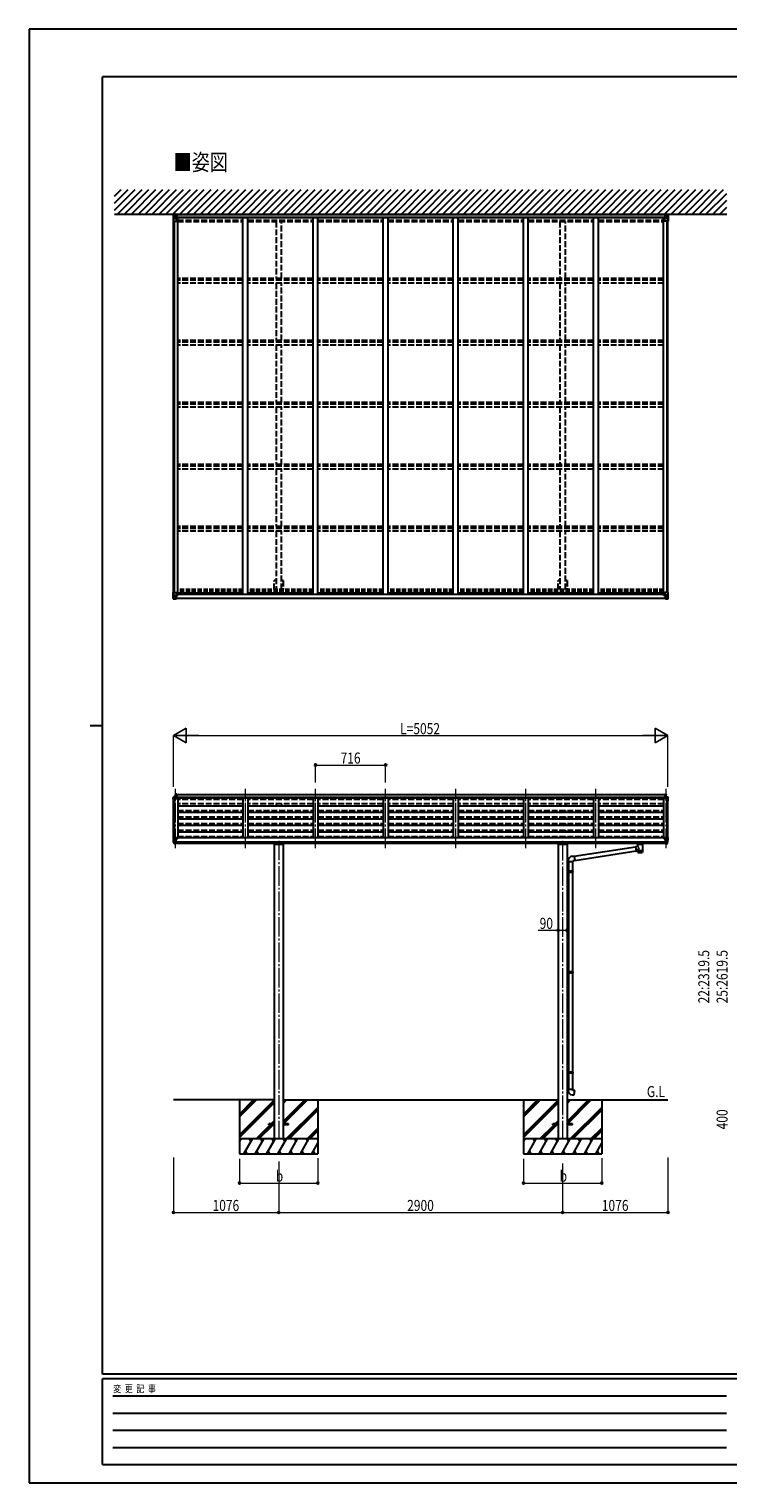
# Model space of a CAD drawing. Units: millimetres. Extents: x 0 to 21025, y 0 to 14850.
# Drawn here: x 0 to 7138, y 0 to 14850 of the extents above; entities that cross this region are included whole.
import ezdxf

# ---------------------------------------------------------------- set-up
doc = ezdxf.new("R2010")
doc.units = ezdxf.units.MM
doc.linetypes.add('YCENTER_1', pattern=[13, 10, -1, 1, -1])
doc.linetypes.add('YHIDDEN_1', pattern=[4, 3, -1])
for name, color, linetype, lineweight in [('USER1', 3, 'Continuous', 13), ('YKK_12', 2, 'Continuous', 13), ('YKK_13', 4, 'Continuous', 30), ('YKK_A1', 4, 'Continuous', 30), ('YKK_D', 6, 'Continuous', 13), ('YKK_ZWAK', 7, 'Continuous', 30)]:
    doc.layers.add(name, color=color, linetype=linetype, lineweight=lineweight)
doc.styles.add('text-b', font='extslim2.shx', dxfattribs={"width": 0.8, "bigfont": 'extfont2.shx'})

msp = doc.modelspace()

# ---------------------------------------------------------------- linework, layer by layer
msp.add_line((1527, 9073), (6474, 9073))
at = {"layer": 'YKK_12', "linetype": 'YCENTER_1', "ltscale": 20}
for p, q in [((1494, 6485), (1494, 7090)), ((2210, 6485), (2210, 7090)), ((2926, 6485), (2926, 7090)), ((3642, 6485), (3642, 7090)), ((4358, 6485), (4358, 7090)), ((5074, 6485), (5074, 7090)), ((5790, 6485), (5790, 7090)), ((6506, 6485), (6506, 7090)), ((2550, 6560), (2550, 3510)), ((5450, 6558), (5450, 3510))]:
    msp.add_line(p, q, dxfattribs=at)
at = {"layer": 'YKK_13'}
for p, q in [((1472, 12949), (1472, 12889)), ((1473, 12950), (1482, 12951)), ((1473, 12950), (1473, 12950)), ((1482, 12951), (1474, 12950)), ((1475, 12949), (1475, 12949)), ((1475, 12889), (1475, 12949)), ((1475, 12915), (1480, 12927)), ((1479, 12946), (1476, 12949)), ((1480, 12942), (1482, 12942)), ((1480, 12929), (1480, 12942)), ((1482, 12929), (1480, 12929)), ((1482, 12951), (1494, 12952)), ((1494, 12951), (1482, 12951)), ((1482, 12942), (1494, 12942)), ((1482, 12929), (1482, 12929)), ((1494, 12929), (1482, 12929)), ((1486, 12937), (1485, 12937)), ((1485, 12937), (1485, 12936)), ((1485, 12936), (1486, 12936)), ((1488, 12939), (1487, 12939)), ((1487, 12939), (1487, 12938)), ((1487, 12935), (1487, 12934)), ((1487, 12934), (1488, 12934)), ((1488, 12938), (1488, 12939)), ((1489, 12937), (1488, 12937)), ((1488, 12936), (1489, 12936)), ((1488, 12934), (1488, 12935)), ((1489, 12936), (1489, 12937)), ((1494, 12960), (1494, 12952)), ((1496, 12955), (1494, 12955)), ((1494, 12952), (1494, 12949)), ((1508, 12950), (1494, 12949)), ((1494, 12949), (1494, 12929)), ((1508, 12929), (1494, 12929)), ((1494, 12929), (1494, 12927)), ((1508, 12928), (1494, 12927)), ((1494, 12927), (1494, 12925)), ((1508, 12925), (1494, 12925)), ((1505, 12923), (1495, 12925)), ((1495, 12925), (1495, 12925)), ((1496, 12960), (1496, 12952)), ((1501, 12960), (1496, 12960)), ((1501, 12957), (1496, 12957)), ((1504, 12953), (1496, 12952)), ((1496, 12952), (1496, 12952)), ((1497, 12925), (1505, 12923)), ((1501, 12960), (1501, 12957)), ((1501, 12957), (1501, 12956)), ((1505, 12956), (1501, 12956)), ((1505, 12956), (1501, 12956)), ((1508, 12953), (1504, 12953)), ((1508, 12956), (1505, 12956)), ((1508, 12956), (1505, 12956)), ((1505, 12923), (1505, 12923)), ((1506, 12890), (1506, 12923)), ((1508, 12956), (1508, 12925)), ((6493, 12956), (6493, 12925)), ((6493, 12956), (6495, 12956)), ((6493, 12956), (6495, 12956)), ((6493, 12953), (6496, 12953)), ((6493, 12950), (6506, 12949)), ((6493, 12929), (6506, 12929)), ((6493, 12928), (6506, 12927)), ((6493, 12925), (6506, 12925)), ((6494, 12890), (6494, 12923)), ((6495, 12956), (6500, 12956)), ((6495, 12956), (6500, 12956)), ((6495, 12923), (6505, 12925)), ((6503, 12925), (6495, 12923)), ((6495, 12923), (6495, 12923)), ((6496, 12953), (6505, 12952)), ((6500, 12960), (6500, 12957)), ((6500, 12960), (6505, 12960)), ((6500, 12957), (6505, 12957)), ((6500, 12957), (6500, 12956)), ((6505, 12960), (6505, 12952)), ((6505, 12955), (6506, 12955)), ((6505, 12952), (6505, 12952)), ((6505, 12925), (6505, 12925)), ((6506, 12960), (6506, 12952)), ((6506, 12952), (6506, 12949)), ((6518, 12951), (6506, 12952)), ((6506, 12951), (6518, 12951)), ((6506, 12949), (6506, 12929)), ((6518, 12942), (6506, 12942)), ((6506, 12929), (6506, 12927)), ((6506, 12929), (6518, 12929)), ((6506, 12927), (6506, 12925)), ((6511, 12936), (6511, 12937)), ((6511, 12937), (6512, 12937)), ((6512, 12936), (6511, 12936)), ((6513, 12938), (6513, 12939)), ((6513, 12939), (6514, 12939)), ((6513, 12934), (6513, 12935)), ((6514, 12934), (6513, 12934)), ((6514, 12939), (6514, 12938)), ((6514, 12937), (6515, 12937)), ((6515, 12936), (6514, 12936)), ((6514, 12935), (6514, 12934)), ((6515, 12937), (6515, 12936)), ((6527, 12950), (6518, 12951)), ((6518, 12951), (6526, 12950)), ((6520, 12942), (6518, 12942)), ((6518, 12929), (6518, 12929)), ((6518, 12929), (6520, 12929)), ((6520, 12929), (6520, 12942)), ((6521, 12946), (6524, 12949)), ((6525, 12915), (6521, 12927)), ((6525, 12949), (6525, 12949)), ((6525, 12889), (6525, 12949)), ((6527, 12950), (6527, 12950)), ((6528, 12949), (6528, 12889)), ((1472, 12889), (1505, 12889)), ((1475, 12915), (1482, 12915)), ((1482, 12915), (1506, 12915)), ((6518, 12915), (6494, 12915)), ((6528, 12889), (6495, 12889)), ((6525, 12915), (6518, 12915)), ((1472, 9033), (1472, 9094)), ((1472, 9094), (1475, 9094)), ((1475, 9094), (1505, 9094)), ((1475, 9094), (1475, 9033)), ((1475, 9067), (1482, 9067)), ((1475, 9067), (1480, 9055)), ((1482, 9067), (1506, 9067)), ((1505, 9059), (1495, 9058)), ((1495, 9057), (1505, 9059)), ((1505, 9059), (1505, 9059)), ((1506, 9093), (1506, 9059)), ((1527, 9074), (1506, 9074)), ((1511, 9071), (1506, 9071)), ((1510, 9060), (1506, 9060)), ((1506, 9059), (1510, 9059)), ((1510, 9059), (1510, 9060)), ((1510, 9060), (1511, 9060)), ((1511, 9059), (1510, 9059)), ((1511, 9074), (1511, 9059)), ((6474, 9074), (6494, 9074)), ((6490, 9074), (6490, 9059)), ((6490, 9071), (6494, 9071)), ((6491, 9060), (6490, 9060)), ((6490, 9059), (6491, 9059)), ((6491, 9059), (6491, 9060)), ((6491, 9060), (6494, 9060)), ((6495, 9059), (6491, 9059)), ((6494, 9093), (6494, 9059)), ((6518, 9067), (6494, 9067)), ((6525, 9094), (6495, 9094)), ((6495, 9059), (6505, 9058)), ((6505, 9057), (6495, 9059)), ((6495, 9059), (6495, 9059)), ((6525, 9067), (6518, 9067)), ((6525, 9067), (6521, 9055)), ((6528, 9094), (6525, 9094)), ((6525, 9094), (6525, 9033)), ((6528, 9033), (6528, 9094)), ((1472, 9033), (1472, 9033)), ((1473, 9032), (1482, 9031)), ((1473, 9032), (1473, 9032)), ((1473, 9032), (1473, 9032)), ((1482, 9031), (1474, 9032)), ((1475, 9033), (1475, 9033)), ((1479, 9036), (1476, 9033)), ((1480, 9053), (1480, 9040)), ((1482, 9053), (1480, 9053)), ((1480, 9040), (1482, 9040)), ((1482, 9053), (1494, 9053)), ((1482, 9053), (1482, 9053)), ((1482, 9040), (1494, 9040)), ((1482, 9031), (1494, 9031)), ((1494, 9031), (1482, 9031)), ((1486, 9046), (1485, 9046)), ((1485, 9046), (1485, 9045)), ((1485, 9045), (1486, 9045)), ((1488, 9048), (1487, 9048)), ((1487, 9048), (1487, 9047)), ((1487, 9044), (1487, 9043)), ((1487, 9043), (1488, 9043)), ((1488, 9047), (1488, 9048)), ((1489, 9046), (1488, 9046)), ((1488, 9045), (1489, 9045)), ((1488, 9043), (1488, 9044)), ((1489, 9045), (1489, 9046)), ((1493, 9040), (1494, 9040)), ((1494, 9031), (1494, 9057)), ((1496, 9053), (1494, 9053)), ((1496, 9040), (1494, 9040)), ((1496, 9036), (1494, 9036)), ((1494, 9031), (1501, 9031)), ((1501, 9030), (1494, 9031)), ((1495, 9058), (1495, 9057)), ((1496, 9032), (1496, 9057)), ((1500, 9050), (1496, 9050)), ((1500, 9042), (1496, 9042)), ((1496, 9038), (1496, 9038)), ((1496, 9038), (1496, 9037)), ((1496, 9038), (1496, 9038)), ((1511, 9038), (1496, 9038)), ((1496, 9038), (1496, 9038)), ((1506, 9037), (1496, 9038)), ((1496, 9038), (1500, 9038)), ((1496, 9037), (1496, 9037)), ((1496, 9037), (1496, 9036)), ((1496, 9037), (1504, 9037)), ((1504, 9036), (1496, 9036)), ((1496, 9036), (1496, 9036)), ((1504, 9036), (1496, 9036)), ((1501, 9032), (1496, 9032)), ((1501, 9032), (1496, 9032)), ((1500, 9058), (1500, 9038)), ((1500, 9038), (1500, 9038)), ((1501, 9032), (1501, 9033)), ((1501, 9032), (1501, 9031)), ((1501, 9032), (1501, 9032)), ((1501, 9031), (1501, 9030)), ((1504, 9037), (1504, 9035)), ((1506, 9037), (1506, 9038)), ((1506, 9038), (1512, 9037)), ((1506, 9037), (1506, 9036)), ((1506, 9036), (1511, 9036)), ((1506, 9032), (1508, 9033)), ((1506, 9032), (1506, 9033)), ((1506, 9032), (1506, 9032)), ((1511, 9035), (1511, 9036)), ((1511, 9036), (1512, 9036)), ((1512, 9038), (1512, 9037)), ((1512, 9036), (1512, 9037)), ((1512, 9036), (1512, 9035)), ((6494, 9038), (6488, 9037)), ((6488, 9038), (6488, 9037)), ((6488, 9036), (6488, 9037)), ((6488, 9036), (6488, 9035)), ((6489, 9036), (6488, 9036)), ((6489, 9038), (6504, 9038)), ((6489, 9035), (6489, 9036)), ((6494, 9036), (6489, 9036)), ((6494, 9032), (6493, 9033)), ((6494, 9037), (6504, 9038)), ((6494, 9037), (6494, 9038)), ((6494, 9037), (6494, 9036)), ((6494, 9032), (6495, 9032)), ((6495, 9032), (6495, 9033)), ((6504, 9037), (6496, 9037)), ((6496, 9037), (6496, 9035)), ((6496, 9036), (6504, 9036)), ((6496, 9036), (6504, 9036)), ((6500, 9032), (6500, 9033)), ((6500, 9032), (6500, 9031)), ((6500, 9032), (6505, 9032)), ((6500, 9032), (6505, 9032)), ((6500, 9032), (6500, 9032)), ((6506, 9031), (6500, 9031)), ((6500, 9030), (6506, 9031)), ((6500, 9031), (6500, 9030)), ((6501, 9058), (6501, 9038)), ((6501, 9050), (6505, 9050)), ((6501, 9042), (6505, 9042)), ((6504, 9038), (6501, 9038)), ((6504, 9038), (6504, 9038)), ((6504, 9038), (6504, 9038)), ((6504, 9038), (6504, 9038)), ((6504, 9036), (6504, 9038)), ((6504, 9037), (6505, 9037)), ((6505, 9058), (6505, 9057)), ((6505, 9032), (6505, 9057)), ((6505, 9053), (6506, 9053)), ((6505, 9040), (6506, 9040)), ((6505, 9036), (6506, 9036)), ((6506, 9057), (6506, 9031)), ((6518, 9053), (6506, 9053)), ((6507, 9040), (6506, 9040)), ((6518, 9040), (6506, 9040)), ((6518, 9031), (6506, 9031)), ((6506, 9031), (6518, 9031)), ((6511, 9045), (6511, 9046)), ((6511, 9046), (6512, 9046)), ((6512, 9045), (6511, 9045)), ((6513, 9048), (6514, 9048)), ((6513, 9047), (6513, 9048)), ((6513, 9043), (6513, 9044)), ((6514, 9043), (6513, 9043)), ((6514, 9048), (6514, 9047)), ((6514, 9046), (6515, 9046)), ((6515, 9045), (6514, 9045)), ((6514, 9044), (6514, 9043)), ((6515, 9046), (6515, 9045)), ((6518, 9053), (6518, 9053)), ((6518, 9053), (6520, 9053)), ((6520, 9040), (6518, 9040)), ((6527, 9032), (6518, 9031)), ((6518, 9031), (6526, 9032)), ((6520, 9053), (6520, 9040)), ((6521, 9036), (6524, 9033)), ((6525, 9033), (6525, 9033)), ((6527, 9032), (6527, 9032)), ((6527, 9032), (6527, 9032)), ((6528, 9033), (6528, 9033)), ((1472, 6988), (1472, 6999)), ((1474, 6988), (1474, 6988)), ((1479, 7007), (1475, 7002)), ((1475, 6991), (1479, 6991)), ((1475, 6990), (1480, 6990)), ((1479, 6991), (1511, 6991)), ((1479, 6990), (1511, 6990)), ((1482, 7008), (1480, 7008)), ((1482, 7008), (1494, 7008)), ((1496, 7035), (1494, 7035)), ((1494, 7035), (1494, 7032)), ((1494, 7006), (1494, 7032)), ((1508, 7007), (1494, 7008)), ((1508, 7007), (1494, 7008)), ((1508, 7006), (1494, 7006)), ((1494, 7006), (1511, 7004)), ((1508, 7034), (1496, 7035)), ((1496, 7035), (1496, 7033)), ((1496, 7033), (1496, 7033)), ((1504, 7033), (1496, 7033)), ((1508, 7033), (1504, 7033)), ((1508, 7034), (1508, 7006)), ((1511, 6990), (1511, 7004)), ((6506, 7006), (6490, 7004)), ((6490, 6990), (6490, 7004)), ((6521, 6991), (6490, 6991)), ((6521, 6990), (6490, 6990)), ((6493, 7034), (6505, 7035)), ((6493, 7034), (6493, 7006)), ((6493, 7033), (6496, 7033)), ((6493, 7007), (6506, 7008)), ((6493, 7007), (6506, 7008)), ((6493, 7006), (6506, 7006)), ((6496, 7033), (6505, 7033)), ((6505, 7035), (6506, 7035)), ((6505, 7035), (6505, 7033)), ((6505, 7033), (6505, 7033)), ((6506, 7035), (6506, 7032)), ((6506, 7006), (6506, 7032)), ((6518, 7008), (6506, 7008)), ((6518, 7008), (6520, 7008)), ((6521, 7007), (6525, 7002)), ((6525, 6991), (6521, 6991)), ((6525, 6990), (6521, 6990)), ((6527, 6988), (6527, 6988)), ((6528, 6988), (6528, 6999)), ((1472, 6586), (1472, 6585)), ((1474, 6568), (1480, 6562)), ((1479, 6595), (1475, 6589)), ((1476, 6545), (1476, 6565)), ((1486, 6528), (1477, 6544)), ((1482, 6595), (1480, 6595)), ((1480, 6561), (1480, 6549)), ((1494, 6595), (1482, 6595)), ((1494, 6527), (1494, 6595)), ((1501, 6585), (1494, 6586)), ((1494, 6541), (1497, 6541)), ((1496, 6590), (1496, 6588)), ((1501, 6588), (1496, 6588)), ((1497, 6541), (1501, 6541)), ((1501, 6530), (1501, 6588)), ((1505, 6580), (1506, 6580)), ((1506, 6581), (1506, 6580)), ((1506, 6580), (1511, 6580)), ((1506, 6580), (1506, 6580)), ((1511, 6582), (1511, 6580)), ((1511, 6580), (1511, 6580)), ((6490, 6580), (6489, 6580)), ((6490, 6582), (6490, 6580)), ((6494, 6580), (6490, 6580)), ((6494, 6581), (6494, 6580)), ((6495, 6580), (6494, 6580)), ((6495, 6580), (6495, 6580)), ((6500, 6530), (6500, 6588)), ((6500, 6588), (6505, 6588)), ((6500, 6585), (6506, 6586)), ((6503, 6541), (6500, 6541)), ((6506, 6541), (6503, 6541)), ((6505, 6590), (6505, 6588)), ((6506, 6527), (6506, 6595)), ((6506, 6595), (6518, 6595)), ((6514, 6528), (6523, 6544)), ((6518, 6595), (6520, 6595)), ((6527, 6568), (6520, 6562)), ((6520, 6561), (6520, 6549)), ((6521, 6595), (6525, 6589)), ((6524, 6545), (6524, 6565)), ((6528, 6586), (6528, 6585)), ((1493, 6527), (1489, 6527)), ((1493, 6527), (1494, 6527)), ((1494, 6529), (1495, 6529)), ((1501, 6530), (1495, 6530)), ((1495, 6529), (1495, 6530)), ((2504, 6521), (2504, 6532)), ((2597, 6521), (2504, 6521)), ((2507, 6529), (2594, 6529)), ((2597, 6532), (2597, 6521)), ((5404, 6521), (5404, 6532)), ((5497, 6521), (5404, 6521)), ((5407, 6529), (5494, 6529)), ((5497, 6532), (5497, 6521)), ((5548, 6401), (5569, 6403)), ((5569, 6401), (6193, 6498)), ((5569, 6403), (5573, 6357)), ((5573, 6359), (6200, 6456)), ((6193, 6500), (6218, 6504)), ((6193, 6500), (6200, 6454)), ((6218, 6457), (6200, 6454)), ((6214, 6526), (6214, 6532)), ((6214, 6527), (6215, 6528)), ((6214, 6526), (6214, 6527)), ((6214, 6526), (6214, 6525)), ((6214, 6526), (6214, 6526)), ((6214, 6525), (6214, 6524)), ((6214, 6524), (6215, 6524)), ((6215, 6528), (6216, 6529)), ((6215, 6524), (6216, 6523)), ((6216, 6529), (6217, 6529)), ((6216, 6523), (6217, 6522)), ((6217, 6529), (6218, 6530)), ((6217, 6522), (6218, 6521)), ((6218, 6504), (6218, 6521)), ((6218, 6441), (6218, 6457)), ((6264, 6530), (6264, 6530)), ((6264, 6530), (6266, 6529)), ((6264, 6521), (6266, 6522)), ((6264, 6521), (6264, 6441)), ((6264, 6521), (6264, 6521)), ((6266, 6529), (6267, 6528)), ((6266, 6522), (6267, 6523)), ((6267, 6528), (6267, 6528)), ((6267, 6528), (6268, 6527)), ((6267, 6524), (6268, 6525)), ((6267, 6523), (6267, 6524)), ((6268, 6526), (6268, 6532)), ((6268, 6527), (6268, 6526)), ((6268, 6525), (6268, 6525)), ((6500, 6530), (6505, 6530)), ((6506, 6529), (6505, 6530)), ((6506, 6529), (6506, 6529)), ((6508, 6527), (6506, 6527)), ((6508, 6527), (6511, 6527)), ((5511, 6251), (5495, 6251)), ((5495, 6251), (5495, 6233)), ((5507, 6345), (5507, 6356)), ((5553, 6345), (5507, 6345)), ((5509, 6345), (5509, 6251)), ((5511, 6249), (5509, 6249)), ((5509, 6236), (5509, 6249)), ((5552, 6248), (5509, 6248)), ((5553, 6246), (5509, 6246)), ((5553, 6238), (5509, 6238)), ((5511, 6249), (5511, 6251)), ((5514, 6246), (5514, 6248)), ((5514, 6246), (5514, 6238)), ((5514, 6238), (5514, 6236)), ((5551, 6345), (5551, 6248)), ((5553, 6246), (5552, 6248)), ((5553, 6238), (5552, 6236)), ((5573, 6357), (5553, 6355)), ((5553, 6355), (5553, 6345)), ((5553, 6246), (5553, 6238)), ((5511, 6234), (5495, 6233)), ((5511, 6236), (5509, 6236)), ((5552, 6236), (5509, 6236)), ((5509, 6234), (5509, 5222)), ((5511, 6234), (5511, 6236)), ((5551, 6236), (5551, 5220)), ((5511, 5222), (5495, 5223)), ((5495, 5223), (5495, 5205)), ((5511, 5205), (5495, 5205)), ((5511, 5220), (5509, 5220)), ((5509, 5207), (5509, 5220)), ((5552, 5220), (5509, 5220)), ((5553, 5218), (5509, 5218)), ((5553, 5210), (5509, 5210)), ((5552, 5208), (5509, 5208)), ((5511, 5207), (5509, 5207)), ((5509, 5205), (5509, 4199)), ((5511, 5220), (5511, 5222)), ((5511, 5205), (5511, 5207)), ((5514, 5218), (5514, 5220)), ((5514, 5218), (5514, 5210)), ((5514, 5210), (5514, 5208)), ((5551, 5208), (5551, 4196)), ((5553, 5218), (5552, 5220)), ((5553, 5210), (5552, 5208)), ((5553, 5218), (5553, 5210)), ((5511, 4199), (5495, 4199)), ((5495, 4199), (5495, 4181)), ((5511, 4182), (5495, 4181)), ((5511, 4197), (5509, 4197)), ((5509, 4184), (5509, 4197)), ((5552, 4196), (5509, 4196)), ((5553, 4194), (5509, 4194)), ((5553, 4186), (5509, 4186)), ((5511, 4184), (5509, 4184)), ((5552, 4184), (5509, 4184)), ((5509, 4181), (5509, 4020)), ((5511, 4197), (5511, 4199)), ((5511, 4182), (5511, 4184)), ((5514, 4194), (5514, 4196)), ((5514, 4194), (5514, 4186)), ((5514, 4186), (5514, 4184)), ((5551, 4184), (5551, 4020)), ((5553, 4194), (5552, 4196)), ((5553, 4186), (5552, 4184)), ((5553, 4194), (5553, 4186)), ((5553, 4020), (5507, 4020)), ((5507, 4020), (5507, 4009)), ((5553, 4010), (5553, 4020)), ((5573, 4008), (5553, 4010)), ((5548, 3964), (5569, 3963)), ((5569, 3963), (5573, 4008)), ((2450, 3658), (2450, 3667)), ((2505, 3667), (2450, 3667)), ((2505, 3658), (2450, 3658)), ((2650, 3667), (2595, 3667)), ((2650, 3658), (2595, 3658)), ((2650, 3658), (2650, 3667)), ((5350, 3658), (5350, 3667)), ((5405, 3667), (5350, 3667)), ((5405, 3658), (5350, 3658)), ((5550, 3667), (5495, 3667)), ((5550, 3658), (5495, 3658)), ((5550, 3658), (5550, 3667))]:
    msp.add_line(p, q, dxfattribs=at)
for centre in [(1487, 12937), (6513, 12937), (1487, 9046), (6513, 9046)]:
    msp.add_circle(centre, 5.3, dxfattribs=at)
for centre, radius, start, end in [((1473, 12949), 0.999, 93.4424, 179.9508), ((1473, 12949), 1, 93.5002, 180.0008), ((1473, 12949), 0.999, 93.4424, 179.9508), ((1474, 12963), 12.7, 269.2447, 275.1031), ((1476, 12949), 1.28, 131.1783, 182.459), ((1486, 12938), 0.96, 270, 0), ((1486, 12935), 0.96, 0, 90), ((1488, 12938), 0.96, 180, 270), ((1488, 12935), 0.96, 90, 180), ((1495, 12925), 0.937, 230.934, 263.2677), ((1505, 12922), 0.937, 2.3221, 83.2677), ((1505, 12923), 0.937, 2.3221, 83.2677), ((6495, 12922), 0.937, 96.7323, 177.6779), ((6495, 12923), 0.937, 96.7323, 177.6779), ((6505, 12925), 0.937, 276.7323, 309.066), ((6512, 12938), 0.96, 270, 0), ((6512, 12935), 0.96, 0, 90), ((6514, 12938), 0.96, 180, 270), ((6514, 12935), 0.96, 90, 180), ((6524, 12949), 1.28, 357.541, 48.8217), ((6526, 12963), 12.7, 264.8969, 270.7553), ((6527, 12949), 0.999, 0.0492, 86.5576), ((6527, 12949), 1, 359.9992, 86.4998), ((6527, 12949), 0.999, 0.0492, 86.5576), ((1505, 12890), 1, 270, 0), ((6495, 12890), 1, 180, 270), ((1505, 9093), 1, 0, 90), ((1505, 9060), 0.937, 276.7323, 357.6779), ((1505, 9060), 0.937, 276.7323, 357.6779), ((6495, 9093), 1, 90, 180), ((6495, 9060), 0.937, 182.3221, 263.2677), ((6495, 9060), 0.937, 182.3221, 263.2677), ((1473, 9033), 0.999, 180.0492, 266.5576), ((1473, 9033), 1, 179.9992, 266.4998), ((1473, 9033), 0.999, 180.0492, 266.5576), ((1474, 9019), 12.7, 84.8969, 90.7553), ((1476, 9033), 1.28, 177.541, 228.8217), ((1486, 9047), 0.96, 270, 0), ((1486, 9044), 0.96, 0, 90), ((1488, 9047), 0.96, 180, 270), ((1488, 9044), 0.96, 90, 180), ((1495, 9057), 0.937, 96.7323, 177.6779), ((1495, 9056), 0.937, 96.7323, 177.6779), ((1496, 9038), 0.513, 178.9529, 268.1197), ((1496, 9038), 0.5, 179.9554, 269.471), ((1496, 9035), 0.5, 89.9989, 179.9989), ((1496, 9035), 0.5, 90.0031, 180.002), ((1511, 9030), 7.69, 83.5657, 91.03), ((6489, 9030), 7.69, 88.97, 96.4343), ((6504, 9038), 0.513, 271.8803, 1.0471), ((6504, 9038), 0.5, 270.529, 0.0446), ((6504, 9035), 0.5, 0.0011, 90.0011), ((6504, 9035), 0.5, 359.998, 89.9969), ((6505, 9057), 0.937, 2.3221, 83.2677), ((6505, 9056), 0.937, 2.3221, 83.2677), ((6512, 9047), 0.96, 270, 0), ((6512, 9044), 0.96, 0, 90), ((6514, 9047), 0.96, 180, 270), ((6514, 9044), 0.96, 90, 180), ((6524, 9033), 1.28, 311.1783, 2.459), ((6526, 9019), 12.7, 89.2447, 95.1031), ((6527, 9033), 0.999, 273.4424, 359.9508), ((6527, 9033), 1, 273.5002, 0.0008), ((6527, 9033), 0.999, 273.4424, 359.9508), ((1475, 6999), 3, 93, 180), ((1475, 6988), 3, 93, 180), ((1674, 6988), 202, 180, 188.0693), ((1475, 6988), 1.5, 93, 180), ((1674, 6988), 200, 180, 184.0472), ((1480, 7007), 1, 93.5, 145), ((6520, 7007), 1, 35, 86.5), ((6525, 6999), 3, 0, 87), ((6525, 6988), 3, 0, 87), ((6525, 6988), 1.5, 0, 87), ((6326, 6988), 202, 351.9307, 0), ((6326, 6988), 200, 355.9528, 0), ((1475, 6586), 3, 93, 180), ((1665, 6585), 192, 180.0008, 184.6031), ((1476, 6570), 3, 184.6031, 225), ((1479, 6545), 3, 93.2906, 210), ((1480, 6594), 1, 93.5, 145), ((1479, 6549), 1, 273.2906, 0), ((1479, 6561), 1, 0, 45), ((1508, 6580), 2.5, 0, 151.6424), ((1508, 6580), 2.5, 151.6424, 180), ((6492, 6580), 2.5, 28.3576, 180), ((6492, 6580), 2.5, 0, 28.3576), ((6520, 6594), 1, 35, 86.5), ((6521, 6561), 1, 135, 180), ((6521, 6549), 1, 180, 266.7094), ((6521, 6545), 3, 330, 86.7094), ((6525, 6586), 3, 0, 87), ((6336, 6585), 192, 355.3969, 359.9992), ((6524, 6570), 3, 315, 355.3969), ((1489, 6530), 3, 210, 266.5), ((5552, 6356), 45, 95, 180), ((6232, 6475), 57.1, 91.4327, 104.3156), ((6247, 6462), 69.7, 76.179, 85.0206), ((6511, 6530), 3, 273.5, 330), ((5552, 4009), 45, 180, 265)]:
    msp.add_arc(centre, radius, start, end, dxfattribs=at)
at = {"layer": 'YKK_13', "extrusion": (0, 0, -1)}
for centre, major_axis, ratio, start_param, end_param in [((1475, 12950), (2, 0.12), 0.060933, 2.071256, 3.14534), ((1674, 12963), (201, 12), 0.060933, 3.14534, 3.145839), ((1475, 12947), (-0.02, 3), 0.466854, 0.125683, 0.759696), ((1477, 12942), (0.03, 5), 0.573921, 0.767272, 1.551125), ((1478, 12929), (0, 3), 0.468246, 1.577288, 2.012794), ((1400, 12942), (81.7, 0), 0.061163, 6.282413, 6.283185), ((6463, 12954), (43.3, -2.6), 0.005841, 6.018941, 6.28283), ((1476, 12918), (0.85, 2.32), 0.403757, 3.00878, 3.974439), ((6524, 9064), (-0.85, -2.32), 0.403757, 3.00878, 3.974439), ((6600, 9040), (-81.7, 0), 0.061163, 6.282413, 6.283185), ((6522, 9053), (0, -3), 0.468246, 1.577288, 2.012794), ((6523, 9040), (-0.03, -5), 0.573921, 0.767272, 1.551125), ((6525, 9035), (0.02, -3), 0.466854, 0.125683, 0.759696), ((6525, 9032), (-2, -0.12), 0.060933, 2.071256, 3.14534), ((6326, 9020), (-201, -12), 0.060933, 3.14534, 3.145839), ((6463, 7032), (43.3, 0.3), 0.060879, 6.019655, 6.283544), ((6241, 6484), (22.8, 26.6), 0.234429, 3.156333, 4.597638), ((6238, 6481), (-20.3, 22.2), 0.045535, 4.975651, 6.24419), ((6241, 6441), (-22.9, 0), 0.101955, 6.282972, 9.424821), ((6252, 6526), (16, 0), 0.361356, 6.263698, 6.283185)]:
    msp.add_ellipse(centre, major_axis=major_axis, ratio=ratio, start_param=start_param, end_param=end_param, dxfattribs=at)
at = {"layer": 'YKK_13'}
for centre, major_axis, ratio, start_param, end_param in [((1537, 12954), (-43.3, -2.6), 0.005841, 6.018941, 6.28283), ((6600, 12942), (-81.7, 0), 0.061163, 6.282413, 6.283185), ((6523, 12942), (-0.03, 5), 0.573921, 0.767272, 1.551125), ((6522, 12929), (0, 3), 0.468246, 1.577288, 2.012794), ((6525, 12947), (0.02, 3), 0.466854, 0.125683, 0.759696), ((6525, 12950), (-2, 0.12), 0.060933, 2.071256, 3.14534), ((6326, 12963), (-201, 12), 0.060933, 3.14534, 3.145839), ((6524, 12918), (-0.85, 2.32), 0.403757, 3.00878, 3.974439), ((1476, 9064), (0.85, -2.32), 0.403757, 3.00878, 3.974439), ((1475, 9032), (2, -0.12), 0.060933, 2.071256, 3.14534), ((1674, 9020), (201, -12), 0.060933, 3.14534, 3.145839), ((1475, 9035), (-0.02, -3), 0.466854, 0.125683, 0.759696), ((1477, 9040), (0.03, -5), 0.573921, 0.767272, 1.551125), ((1478, 9053), (0, -3), 0.468246, 1.577288, 2.012794), ((1400, 9040), (81.7, 0), 0.061163, 6.282413, 6.283185), ((1537, 7032), (-43.3, 0.3), 0.060879, 6.019655, 6.283544), ((6241, 6522), (-22.9, -0.4), 0.072511, 4.711586, 6.282382), ((6241, 6520), (-22.9, -0.4), 0.072511, 4.711586, 6.282382), ((6241, 6453), (-22.9, 0), 0.122865, 3.141593, 6.283185), ((6241, 6441), (-22.9, 0), 0.101955, 6.282972, 9.424821), ((6241, 6522), (22.9, -0.4), 0.07247, 0.000809, 1.571605), ((6241, 6520), (22.9, -0.4), 0.07247, 0.000809, 1.571605), ((6252, 6526), (16, 0), 0.361356, 6.263698, 6.283185)]:
    msp.add_ellipse(centre, major_axis=major_axis, ratio=ratio, start_param=start_param, end_param=end_param, dxfattribs=at)
at = {"layer": 'YKK_A1', "ltscale": 0.5}
for p, q in [((874, 13001), (1083, 13210)), ((874, 13072), (1012, 13210)), ((874, 13142), (941, 13210)), ((904, 12960), (1154, 13210)), ((974, 12960), (1224, 13210)), ((1045, 12960), (1295, 13210)), ((1116, 12960), (1366, 13210)), ((1186, 12960), (1436, 13210)), ((1257, 12960), (1507, 13210)), ((1328, 12960), (1578, 13210)), ((1398, 12960), (1648, 13210)), ((1469, 12960), (1719, 13210)), ((1540, 12960), (1790, 13210)), ((1611, 12960), (1861, 13210)), ((1681, 12960), (1931, 13210)), ((1752, 12960), (2002, 13210)), ((1823, 12960), (2073, 13210)), ((1893, 12960), (2143, 13210)), ((1964, 12960), (2214, 13210)), ((2035, 12960), (2285, 13210)), ((2106, 12960), (2356, 13210)), ((2176, 12960), (2426, 13210)), ((2247, 12960), (2497, 13210)), ((2318, 12960), (2568, 13210)), ((2388, 12960), (2638, 13210)), ((2459, 12960), (2709, 13210)), ((2530, 12960), (2780, 13210)), ((2601, 12960), (2851, 13210)), ((2671, 12960), (2921, 13210)), ((2742, 12960), (2992, 13210)), ((2813, 12960), (3063, 13210)), ((2883, 12960), (3133, 13210)), ((2954, 12960), (3204, 13210)), ((3025, 12960), (3275, 13210)), ((3096, 12960), (3346, 13210)), ((3166, 12960), (3416, 13210)), ((3237, 12960), (3487, 13210)), ((3308, 12960), (3558, 13210)), ((3378, 12960), (3628, 13210)), ((3449, 12960), (3699, 13210)), ((3520, 12960), (3770, 13210)), ((3591, 12960), (3841, 13210)), ((3661, 12960), (3911, 13210)), ((3732, 12960), (3982, 13210)), ((3803, 12960), (4053, 13210)), ((3873, 12960), (4123, 13210)), ((3944, 12960), (4194, 13210)), ((4015, 12960), (4265, 13210)), ((4085, 12960), (4335, 13210)), ((4156, 12960), (4406, 13210)), ((4227, 12960), (4477, 13210)), ((4298, 12960), (4548, 13210)), ((4368, 12960), (4618, 13210)), ((4439, 12960), (4689, 13210)), ((4510, 12960), (4760, 13210)), ((4580, 12960), (4830, 13210)), ((4651, 12960), (4901, 13210)), ((4722, 12960), (4972, 13210)), ((4793, 12960), (5043, 13210)), ((4863, 12960), (5113, 13210)), ((4934, 12960), (5184, 13210)), ((5005, 12960), (5255, 13210)), ((5075, 12960), (5325, 13210)), ((5146, 12960), (5396, 13210)), ((5217, 12960), (5467, 13210)), ((5288, 12960), (5538, 13210)), ((5358, 12960), (5608, 13210)), ((5429, 12960), (5679, 13210)), ((5500, 12960), (5750, 13210)), ((5570, 12960), (5820, 13210)), ((5641, 12960), (5891, 13210)), ((5712, 12960), (5962, 13210)), ((5783, 12960), (6033, 13210)), ((5853, 12960), (6103, 13210)), ((5924, 12960), (6174, 13210)), ((5995, 12960), (6245, 13210)), ((6065, 12960), (6315, 13210)), ((6136, 12960), (6386, 13210)), ((6207, 12960), (6457, 13210)), ((6278, 12960), (6528, 13210)), ((6348, 12960), (6598, 13210)), ((6419, 12960), (6669, 13210)), ((6490, 12960), (6740, 13210)), ((6560, 12960), (6810, 13210)), ((6631, 12960), (6881, 13210)), ((6702, 12960), (6952, 13210)), ((6772, 12960), (7022, 13210)), ((6843, 12960), (7093, 13210)), ((6914, 12960), (7126, 13172)), ((6985, 12960), (7126, 13101)), ((874, 12960), (7126, 12960)), ((6493, 12954), (1508, 12954)), ((6493, 12952), (1508, 12952)), ((1508, 12929), (6493, 12929)), ((1508, 12927), (6493, 12927)), ((1519, 9074), (1519, 12927)), ((2185, 9074), (2185, 12927)), ((2235, 9074), (2235, 12927)), ((2901, 9074), (2901, 12927)), ((2951, 9074), (2951, 12927)), ((3617, 9074), (3617, 12927)), ((3667, 9074), (3667, 12927)), ((4333, 9074), (4333, 12927)), ((4383, 9074), (4383, 12927)), ((5049, 9074), (5049, 12927)), ((5099, 9074), (5099, 12927)), ((5765, 9074), (5765, 12927)), ((5815, 9074), (5815, 12927)), ((6481, 9074), (6481, 12927)), ((7055, 12960), (7126, 13030)), ((1474, 9094), (1474, 12889)), ((1484, 9094), (1484, 12889)), ((6516, 9094), (6516, 12889)), ((6526, 9094), (6526, 12889)), ((1519, 9074), (1506, 9074)), ((6481, 9074), (6494, 9074)), ((1474, 6589), (1474, 6989)), ((1484, 6595), (1484, 6990)), ((1519, 6997), (1519, 6590)), ((2185, 6997), (2185, 6592)), ((2235, 6997), (2235, 6592)), ((2901, 6997), (2901, 6588)), ((2951, 6997), (2951, 6588)), ((3617, 6997), (3617, 6588)), ((3667, 6997), (3667, 6588)), ((4333, 6997), (4333, 6588)), ((4383, 6997), (4383, 6588)), ((5049, 6997), (5049, 6588)), ((5099, 6997), (5099, 6588)), ((5765, 6997), (5765, 6588)), ((5815, 6997), (5815, 6588)), ((6481, 6997), (6481, 6590)), ((6516, 6595), (6516, 6990)), ((6526, 6589), (6526, 6989))]:
    msp.add_line(p, q, dxfattribs=at)
at = {"layer": 'YKK_A1', "linetype": 'YHIDDEN_1', "ltscale": 20}
for p, q in [((1519, 12899), (2185, 12899)), ((1519, 12884), (2185, 12884)), ((2235, 12899), (2901, 12899)), ((2235, 12884), (2901, 12884)), ((2523, 12884), (2523, 12303)), ((2578, 12303), (2578, 12884)), ((2951, 12899), (3617, 12899)), ((2951, 12884), (3617, 12884)), ((3667, 12899), (4333, 12899)), ((3667, 12884), (4333, 12884)), ((4383, 12899), (5049, 12899)), ((4383, 12884), (5049, 12884)), ((5099, 12899), (5765, 12899)), ((5099, 12884), (5765, 12884)), ((5423, 12884), (5423, 12303)), ((5478, 12303), (5478, 12884)), ((5815, 12899), (6481, 12899)), ((5815, 12884), (6481, 12884)), ((2185, 12303), (1519, 12303)), ((2185, 12290), (1519, 12290)), ((2185, 12285), (1519, 12285)), ((2185, 12255), (1519, 12255)), ((2901, 12303), (2235, 12303)), ((2901, 12290), (2235, 12290)), ((2901, 12285), (2235, 12285)), ((2901, 12255), (2235, 12255)), ((2523, 12255), (2523, 11669)), ((2578, 11669), (2578, 12255)), ((3617, 12303), (2951, 12303)), ((3617, 12290), (2951, 12290)), ((3617, 12285), (2951, 12285)), ((3617, 12255), (2951, 12255)), ((4333, 12303), (3667, 12303)), ((4333, 12290), (3667, 12290)), ((4333, 12285), (3667, 12285)), ((4333, 12255), (3667, 12255)), ((5049, 12303), (4383, 12303)), ((5049, 12290), (4383, 12290)), ((5049, 12285), (4383, 12285)), ((5049, 12255), (4383, 12255)), ((5765, 12303), (5099, 12303)), ((5765, 12290), (5099, 12290)), ((5765, 12285), (5099, 12285)), ((5765, 12255), (5099, 12255)), ((5423, 12255), (5423, 11669)), ((5478, 11669), (5478, 12255)), ((6481, 12303), (5815, 12303)), ((6481, 12290), (5815, 12290)), ((6481, 12285), (5815, 12285)), ((6481, 12255), (5815, 12255)), ((2185, 11669), (1519, 11669)), ((2185, 11656), (1519, 11656)), ((2185, 11651), (1519, 11651)), ((2185, 11622), (1519, 11622)), ((2901, 11669), (2235, 11669)), ((2901, 11656), (2235, 11656)), ((2901, 11651), (2235, 11651)), ((2901, 11622), (2235, 11622)), ((2523, 11622), (2523, 11035)), ((2578, 11035), (2578, 11622)), ((3617, 11669), (2951, 11669)), ((3617, 11656), (2951, 11656)), ((3617, 11651), (2951, 11651)), ((3617, 11622), (2951, 11622)), ((4333, 11669), (3667, 11669)), ((4333, 11656), (3667, 11656)), ((4333, 11651), (3667, 11651)), ((4333, 11622), (3667, 11622)), ((5049, 11669), (4383, 11669)), ((5049, 11656), (4383, 11656)), ((5049, 11651), (4383, 11651)), ((5049, 11622), (4383, 11622)), ((5765, 11669), (5099, 11669)), ((5765, 11656), (5099, 11656)), ((5765, 11651), (5099, 11651)), ((5765, 11622), (5099, 11622)), ((5423, 11622), (5423, 11035)), ((5478, 11035), (5478, 11622)), ((6481, 11669), (5815, 11669)), ((6481, 11656), (5815, 11656)), ((6481, 11651), (5815, 11651)), ((6481, 11622), (5815, 11622)), ((2185, 11035), (1519, 11035)), ((2185, 11022), (1519, 11022)), ((2185, 11018), (1519, 11018)), ((2901, 11035), (2235, 11035)), ((2901, 11022), (2235, 11022)), ((2901, 11018), (2235, 11018)), ((3617, 11035), (2951, 11035)), ((3617, 11022), (2951, 11022)), ((3617, 11018), (2951, 11018)), ((4333, 11035), (3667, 11035)), ((4333, 11022), (3667, 11022)), ((4333, 11018), (3667, 11018)), ((5049, 11035), (4383, 11035)), ((5049, 11022), (4383, 11022)), ((5049, 11018), (4383, 11018)), ((5765, 11035), (5099, 11035)), ((5765, 11022), (5099, 11022)), ((5765, 11018), (5099, 11018)), ((6481, 11035), (5815, 11035)), ((6481, 11022), (5815, 11022)), ((6481, 11018), (5815, 11018)), ((2185, 10988), (1519, 10988)), ((2901, 10988), (2235, 10988)), ((2523, 10988), (2523, 10402)), ((2578, 10402), (2578, 10988)), ((3617, 10988), (2951, 10988)), ((4333, 10988), (3667, 10988)), ((5049, 10988), (4383, 10988)), ((5765, 10988), (5099, 10988)), ((5423, 10988), (5423, 10402)), ((5478, 10402), (5478, 10988)), ((6481, 10988), (5815, 10988)), ((2185, 10402), (1519, 10402)), ((2901, 10402), (2235, 10402)), ((3617, 10402), (2951, 10402)), ((4333, 10402), (3667, 10402)), ((5049, 10402), (4383, 10402)), ((5765, 10402), (5099, 10402)), ((6481, 10402), (5815, 10402)), ((2185, 10389), (1519, 10389)), ((2185, 10384), (1519, 10384)), ((2185, 10354), (1519, 10354)), ((2901, 10389), (2235, 10389)), ((2901, 10384), (2235, 10384)), ((2901, 10354), (2235, 10354)), ((2523, 10354), (2523, 9768)), ((2578, 9768), (2578, 10354)), ((3617, 10389), (2951, 10389)), ((3617, 10384), (2951, 10384)), ((3617, 10354), (2951, 10354)), ((4333, 10389), (3667, 10389)), ((4333, 10384), (3667, 10384)), ((4333, 10354), (3667, 10354)), ((5049, 10389), (4383, 10389)), ((5049, 10384), (4383, 10384)), ((5049, 10354), (4383, 10354)), ((5765, 10389), (5099, 10389)), ((5765, 10384), (5099, 10384)), ((5765, 10354), (5099, 10354)), ((5423, 10354), (5423, 9768)), ((5478, 9768), (5478, 10354)), ((6481, 10389), (5815, 10389)), ((6481, 10384), (5815, 10384)), ((6481, 10354), (5815, 10354)), ((2185, 9768), (1519, 9768)), ((2185, 9755), (1519, 9755)), ((2185, 9750), (1519, 9750)), ((2185, 9721), (1519, 9721)), ((2901, 9768), (2235, 9768)), ((2901, 9755), (2235, 9755)), ((2901, 9750), (2235, 9750)), ((2901, 9721), (2235, 9721)), ((2523, 9721), (2523, 9127)), ((2578, 9127), (2578, 9721)), ((3617, 9768), (2951, 9768)), ((3617, 9755), (2951, 9755)), ((3617, 9750), (2951, 9750)), ((3617, 9721), (2951, 9721)), ((4333, 9768), (3667, 9768)), ((4333, 9755), (3667, 9755)), ((4333, 9750), (3667, 9750)), ((4333, 9721), (3667, 9721)), ((5049, 9768), (4383, 9768)), ((5049, 9755), (4383, 9755)), ((5049, 9750), (4383, 9750)), ((5049, 9721), (4383, 9721)), ((5765, 9768), (5099, 9768)), ((5765, 9755), (5099, 9755)), ((5765, 9750), (5099, 9750)), ((5765, 9721), (5099, 9721)), ((5423, 9721), (5423, 9127)), ((5478, 9127), (5478, 9721)), ((6481, 9768), (5815, 9768)), ((6481, 9755), (5815, 9755)), ((6481, 9750), (5815, 9750)), ((6481, 9721), (5815, 9721)), ((2523, 9218), (2505, 9218)), ((2505, 9127), (2505, 9218)), ((2595, 9218), (2578, 9218)), ((2595, 9218), (2595, 9127)), ((5423, 9218), (5405, 9218)), ((5405, 9127), (5405, 9218)), ((5495, 9218), (5478, 9218)), ((5495, 9218), (5495, 9127)), ((2185, 6981), (1519, 6981)), ((2901, 6981), (2235, 6981)), ((3617, 6981), (2951, 6981)), ((4333, 6981), (3667, 6981)), ((5049, 6981), (4383, 6981)), ((5765, 6981), (5099, 6981)), ((6481, 6981), (5815, 6981)), ((2185, 6937), (1519, 6937)), ((2185, 6935), (1519, 6935)), ((1519, 6917), (2185, 6917)), ((2185, 6914), (1519, 6914)), ((1519, 6869), (2185, 6869)), ((1519, 6850), (2185, 6850)), ((2185, 6847), (1519, 6847)), ((2901, 6937), (2235, 6937)), ((2901, 6935), (2235, 6935)), ((2235, 6917), (2901, 6917)), ((2901, 6914), (2235, 6914)), ((2235, 6869), (2901, 6869)), ((2235, 6850), (2901, 6850)), ((2901, 6847), (2235, 6847)), ((2523, 6935), (2523, 6917)), ((2523, 6869), (2523, 6850)), ((2578, 6935), (2578, 6917)), ((2578, 6869), (2578, 6850)), ((3617, 6937), (2951, 6937)), ((3617, 6935), (2951, 6935)), ((2951, 6917), (3617, 6917)), ((3617, 6914), (2951, 6914)), ((2951, 6869), (3617, 6869)), ((2951, 6850), (3617, 6850)), ((3617, 6847), (2951, 6847)), ((4333, 6937), (3667, 6937)), ((4333, 6935), (3667, 6935)), ((3667, 6917), (4333, 6917)), ((4333, 6914), (3667, 6914)), ((3667, 6869), (4333, 6869)), ((3667, 6850), (4333, 6850)), ((4333, 6847), (3667, 6847)), ((5049, 6937), (4383, 6937)), ((5049, 6935), (4383, 6935)), ((4383, 6917), (5049, 6917)), ((5049, 6914), (4383, 6914)), ((4383, 6869), (5049, 6869)), ((4383, 6850), (5049, 6850)), ((5049, 6847), (4383, 6847)), ((5765, 6937), (5099, 6937)), ((5765, 6935), (5099, 6935)), ((5099, 6917), (5765, 6917)), ((5765, 6914), (5099, 6914)), ((5099, 6869), (5765, 6869)), ((5099, 6850), (5765, 6850)), ((5765, 6847), (5099, 6847)), ((5423, 6935), (5423, 6917)), ((5423, 6869), (5423, 6850)), ((5478, 6935), (5478, 6917)), ((5478, 6869), (5478, 6850)), ((6481, 6937), (5815, 6937)), ((6481, 6935), (5815, 6935)), ((5815, 6917), (6481, 6917)), ((6481, 6914), (5815, 6914)), ((5815, 6869), (6481, 6869)), ((5815, 6850), (6481, 6850)), ((6481, 6847), (5815, 6847)), ((1519, 6802), (2185, 6802)), ((1519, 6784), (2185, 6784)), ((2185, 6781), (1519, 6781)), ((1519, 6736), (2185, 6736)), ((1519, 6717), (2185, 6717)), ((2185, 6714), (1519, 6714)), ((2235, 6802), (2901, 6802)), ((2235, 6784), (2901, 6784)), ((2901, 6781), (2235, 6781)), ((2235, 6736), (2901, 6736)), ((2235, 6717), (2901, 6717)), ((2901, 6714), (2235, 6714)), ((2523, 6802), (2523, 6784)), ((2523, 6736), (2523, 6717)), ((2578, 6802), (2578, 6784)), ((2578, 6736), (2578, 6717)), ((2951, 6802), (3617, 6802)), ((2951, 6784), (3617, 6784)), ((3617, 6781), (2951, 6781)), ((2951, 6736), (3617, 6736)), ((2951, 6717), (3617, 6717)), ((3617, 6714), (2951, 6714)), ((3667, 6802), (4333, 6802)), ((3667, 6784), (4333, 6784)), ((4333, 6781), (3667, 6781)), ((3667, 6736), (4333, 6736)), ((3667, 6717), (4333, 6717)), ((4333, 6714), (3667, 6714)), ((4383, 6802), (5049, 6802)), ((4383, 6784), (5049, 6784)), ((5049, 6781), (4383, 6781)), ((4383, 6736), (5049, 6736)), ((4383, 6717), (5049, 6717)), ((5049, 6714), (4383, 6714)), ((5099, 6802), (5765, 6802)), ((5099, 6784), (5765, 6784)), ((5765, 6781), (5099, 6781)), ((5099, 6736), (5765, 6736)), ((5099, 6717), (5765, 6717)), ((5765, 6714), (5099, 6714)), ((5423, 6802), (5423, 6784)), ((5423, 6736), (5423, 6717)), ((5478, 6802), (5478, 6784)), ((5478, 6736), (5478, 6717)), ((5815, 6802), (6481, 6802)), ((5815, 6784), (6481, 6784)), ((6481, 6781), (5815, 6781)), ((5815, 6736), (6481, 6736)), ((5815, 6717), (6481, 6717)), ((6481, 6714), (5815, 6714)), ((1519, 6669), (2185, 6669)), ((1519, 6650), (2185, 6650)), ((2185, 6647), (1519, 6647)), ((1519, 6603), (2185, 6603)), ((2235, 6669), (2901, 6669)), ((2235, 6650), (2901, 6650)), ((2901, 6647), (2235, 6647)), ((2235, 6603), (2901, 6603)), ((2523, 6669), (2523, 6650)), ((2523, 6603), (2523, 6588)), ((2578, 6669), (2578, 6650)), ((2578, 6603), (2578, 6588)), ((2951, 6669), (3617, 6669)), ((2951, 6650), (3617, 6650)), ((3617, 6647), (2951, 6647)), ((2951, 6603), (3617, 6603)), ((3667, 6669), (4333, 6669)), ((3667, 6650), (4333, 6650)), ((4333, 6647), (3667, 6647)), ((3667, 6603), (4333, 6603)), ((4383, 6669), (5049, 6669)), ((4383, 6650), (5049, 6650)), ((5049, 6647), (4383, 6647)), ((4383, 6603), (5049, 6603)), ((5099, 6669), (5765, 6669)), ((5099, 6650), (5765, 6650)), ((5765, 6647), (5099, 6647)), ((5099, 6603), (5765, 6603)), ((5423, 6669), (5423, 6650)), ((5423, 6603), (5423, 6588)), ((5478, 6669), (5478, 6650)), ((5478, 6603), (5478, 6588)), ((5815, 6669), (6481, 6669)), ((5815, 6650), (6481, 6650)), ((6481, 6647), (5815, 6647)), ((5815, 6603), (6481, 6603))]:
    msp.add_line(p, q, dxfattribs=at)
at = {"layer": 'YKK_A1', "linetype": 'YHIDDEN_1', "ltscale": 15}
for p, q in [((2185, 9127), (1519, 9127)), ((2185, 9114), (1519, 9114)), ((2185, 9109), (1519, 9109)), ((2185, 9105), (1519, 9105)), ((2185, 9097), (1519, 9097)), ((2901, 9127), (2235, 9127)), ((2901, 9114), (2235, 9114)), ((2901, 9109), (2235, 9109)), ((2901, 9105), (2235, 9105)), ((2901, 9097), (2235, 9097)), ((3617, 9127), (2951, 9127)), ((3617, 9114), (2951, 9114)), ((3617, 9109), (2951, 9109)), ((3617, 9105), (2951, 9105)), ((3617, 9097), (2951, 9097)), ((4333, 9127), (3667, 9127)), ((4333, 9114), (3667, 9114)), ((4333, 9109), (3667, 9109)), ((4333, 9105), (3667, 9105)), ((4333, 9097), (3667, 9097)), ((5049, 9127), (4383, 9127)), ((5049, 9114), (4383, 9114)), ((5049, 9109), (4383, 9109)), ((5049, 9105), (4383, 9105)), ((5049, 9097), (4383, 9097)), ((5765, 9127), (5099, 9127)), ((5765, 9114), (5099, 9114)), ((5765, 9109), (5099, 9109)), ((5765, 9105), (5099, 9105)), ((5765, 9097), (5099, 9097)), ((6481, 9127), (5815, 9127)), ((6481, 9114), (5815, 9114)), ((6481, 9109), (5815, 9109)), ((6481, 9105), (5815, 9105)), ((6481, 9097), (5815, 9097))]:
    msp.add_line(p, q, dxfattribs=at)
at = {"layer": 'YKK_A1'}
for p, q in [((2185, 9089), (1519, 9089)), ((1527, 9089), (1527, 9073)), ((2235, 9074), (2185, 9074)), ((2901, 9089), (2235, 9089)), ((2951, 9074), (2901, 9074)), ((3617, 9089), (2951, 9089)), ((3667, 9074), (3617, 9074)), ((4333, 9089), (3667, 9089)), ((4383, 9074), (4333, 9074)), ((5049, 9089), (4383, 9089)), ((5099, 9074), (5049, 9074)), ((5765, 9089), (5099, 9089)), ((5815, 9074), (5765, 9074)), ((6474, 9089), (5815, 9089)), ((6474, 9089), (6474, 9073)), ((6505, 9035), (1496, 9035)), ((6505, 9033), (1496, 9033)), ((1508, 7033), (6493, 7033)), ((1508, 7006), (6493, 7006)), ((1511, 7003), (6490, 7003)), ((1511, 6998), (6490, 6998)), ((1511, 6997), (6490, 6997)), ((1494, 6590), (1519, 6590)), ((6505, 6588), (1496, 6588)), ((6500, 6545), (1501, 6545)), ((6506, 6590), (6481, 6590)), ((6500, 6532), (1501, 6532)), ((2505, 6521), (2505, 3513)), ((2595, 6521), (2595, 3513)), ((5405, 6521), (5405, 3513)), ((5495, 6521), (5495, 3513)), ((2505, 3913), (1474, 3913)), ((2150, 3913), (2150, 3363)), ((2150, 3768), (2294, 3913)), ((2150, 3754), (2308, 3913)), ((2150, 3740), (2323, 3913)), ((2150, 3556), (2505, 3911)), ((2150, 3542), (2505, 3897)), ((2150, 3528), (2505, 3883)), ((2595, 3913), (5405, 3913)), ((2595, 3693), (2815, 3913)), ((2595, 3679), (2829, 3913)), ((2595, 3877), (2631, 3913)), ((2595, 3891), (2617, 3913)), ((2595, 3905), (2603, 3913)), ((2598, 3667), (2843, 3913)), ((2950, 3913), (2950, 3363)), ((5050, 3913), (5050, 3363)), ((5050, 3768), (5194, 3913)), ((5050, 3754), (5208, 3913)), ((5050, 3740), (5223, 3913)), ((5050, 3556), (5405, 3911)), ((5050, 3542), (5405, 3897)), ((5050, 3528), (5405, 3883)), ((5495, 3913), (6526, 3913)), ((5495, 3693), (5715, 3913)), ((5495, 3679), (5729, 3913)), ((5495, 3877), (5531, 3913)), ((5495, 3891), (5517, 3913)), ((5495, 3905), (5503, 3913)), ((5498, 3667), (5743, 3913)), ((5850, 3913), (5850, 3363)), ((2627, 3513), (2950, 3836)), ((2641, 3513), (2950, 3822)), ((2655, 3513), (2950, 3807)), ((5527, 3513), (5850, 3836)), ((5541, 3513), (5850, 3822)), ((5555, 3513), (5850, 3807)), ((2318, 3513), (2464, 3658)), ((2333, 3513), (2478, 3658)), ((2347, 3513), (2492, 3658)), ((2473, 3667), (2505, 3699)), ((2487, 3667), (2505, 3685)), ((2501, 3667), (2505, 3671)), ((2839, 3513), (2950, 3624)), ((2853, 3513), (2950, 3609)), ((2867, 3513), (2950, 3595)), ((5218, 3513), (5364, 3658)), ((5233, 3513), (5378, 3658)), ((5247, 3513), (5392, 3658)), ((5373, 3667), (5405, 3699)), ((5387, 3667), (5405, 3685)), ((5401, 3667), (5405, 3671)), ((5739, 3513), (5850, 3624)), ((5753, 3513), (5850, 3609)), ((5767, 3513), (5850, 3595)), ((2950, 3513), (2150, 3513)), ((2150, 3485), (2166, 3513)), ((2195, 3363), (2281, 3513)), ((2266, 3487), (2251, 3513)), ((2310, 3363), (2397, 3513)), ((2382, 3487), (2367, 3513)), ((2426, 3363), (2512, 3513)), ((2497, 3487), (2482, 3513)), ((2541, 3363), (2628, 3513)), ((2613, 3487), (2598, 3513)), ((2657, 3363), (2743, 3513)), ((2728, 3487), (2713, 3513)), ((2772, 3363), (2859, 3513)), ((2829, 3513), (2844, 3487)), ((2888, 3363), (2950, 3471)), ((2944, 3513), (2950, 3502)), ((5850, 3513), (5050, 3513)), ((5050, 3485), (5066, 3513)), ((5095, 3363), (5181, 3513)), ((5166, 3487), (5151, 3513)), ((5210, 3363), (5297, 3513)), ((5282, 3487), (5267, 3513)), ((5326, 3363), (5412, 3513)), ((5397, 3487), (5382, 3513)), ((5441, 3363), (5528, 3513)), ((5513, 3487), (5498, 3513)), ((5557, 3363), (5643, 3513)), ((5628, 3487), (5613, 3513)), ((5672, 3363), (5759, 3513)), ((5729, 3513), (5744, 3487)), ((5788, 3363), (5850, 3471)), ((5844, 3513), (5850, 3502)), ((2150, 3363), (2950, 3363)), ((2210, 3388), (2225, 3363)), ((2325, 3388), (2340, 3363)), ((2441, 3388), (2456, 3363)), ((2556, 3388), (2571, 3363)), ((2672, 3388), (2687, 3363)), ((2787, 3388), (2802, 3363)), ((2903, 3388), (2918, 3363)), ((5050, 3363), (5850, 3363)), ((5110, 3388), (5125, 3363)), ((5225, 3388), (5240, 3363)), ((5341, 3388), (5356, 3363)), ((5456, 3388), (5471, 3363)), ((5572, 3388), (5587, 3363)), ((5687, 3388), (5702, 3363)), ((5803, 3388), (5818, 3363))]:
    msp.add_line(p, q, dxfattribs=at)
for centre in [(1508, 6580), (6492, 6580)]:
    msp.add_circle(centre, 3, dxfattribs=at)
at = {"layer": 'YKK_D', "lineweight": -2}
for p, q in [((1474, 7633), (1604, 7708)), ((1474, 7633), (1604, 7558)), ((1474, 7633), (1734, 7633)), ((1604, 7558), (1604, 7708)), ((6526, 7633), (6266, 7633)), ((6526, 7633), (6396, 7708)), ((6396, 7708), (6396, 7558)), ((6526, 7633), (6396, 7558))]:
    msp.add_line(p, q, dxfattribs=at)
at = {"layer": 'YKK_D'}
for p, q in [((1474, 7111), (1474, 7634)), ((1624, 7633), (6376, 7633)), ((6526, 7111), (6526, 7634)), ((2926, 7156), (2926, 7334)), ((2926, 7333), (3642, 7333)), ((3642, 7154), (3642, 7334)), ((5405, 5644), (5200, 5644)), ((5495, 5644), (5405, 5644)), ((1474, 3324), (1474, 2762)), ((2150, 3312), (2150, 3062)), ((2550, 3283), (2550, 2762)), ((2550, 3283), (2550, 2762)), ((2950, 3318), (2950, 3062)), ((5050, 3312), (5050, 3062)), ((5850, 3318), (5850, 3062)), ((6526, 3324), (6526, 2762)), ((5450, 3261), (5450, 2762)), ((5450, 3261), (5450, 2762)), ((2150, 3063), (2950, 3063)), ((5050, 3063), (5850, 3063)), ((1474, 2763), (2550, 2763)), ((2550, 2763), (5450, 2763)), ((5450, 2763), (6526, 2763))]:
    msp.add_line(p, q, dxfattribs=at)
at = {"layer": 'YKK_D', "linetype": 'ByBlock', "lineweight": -2}
for centre in [(2926, 7333), (3642, 7333), (5405, 5644), (5495, 5644), (2150, 3063), (2950, 3063), (5050, 3063), (5850, 3063), (1474, 2763), (2550, 2763), (2550, 2763), (5450, 2763), (5450, 2763), (6526, 2763)]:
    msp.add_circle(centre, 10.6, dxfattribs=at)
at = {"layer": 'YKK_ZWAK'}
for p, q in [((21025, 14850), (0, 14850)), ((0, 14850), (0, 0)), ((20250, 14362), (750, 14362)), ((750, 1112), (750, 14362)), ((625, 7738), (750, 7738)), ((20250, 1112), (750, 1112)), ((7250, 1062), (750, 1062)), ((750, 188), (750, 1062)), ((856, 888), (7125, 888)), ((856, 712), (7125, 712)), ((856, 538), (7125, 538)), ((856, 362), (7125, 362)), ((750, 188), (7250, 188)), ((0, 0), (21025, 0))]:
    msp.add_line(p, q, dxfattribs=at)

# ---------------------------------------------------------------- texts
at = {"layer": 'USER1', "style": 'text-b', "width": 0.8}
for s, height, p in [('■姿図', 168.8, (1477, 13406)), ('G.L', 112.5, (6310, 3941))]:
    msp.add_text(s, height=height, dxfattribs=at).set_placement(p)
at = {"layer": 'YKK_D', "style": 'text-b', "width": 0.8}
for s, height, p in [('L=5052', 112.5, (3790, 7648)), ('716', 112.5, (3182, 7348)), ('90', 112.5, (5215, 5659)), ('b', 112, (2520, 3078)), ('b', 112, (5420, 3078)), ('1076', 112.5, (1874, 2778)), ('2900', 112.5, (3862, 2778)), ('1076', 112.5, (5850, 2778))]:
    msp.add_text(s, height=height, dxfattribs=at).set_placement(p)
for s, p in [('22:2319.5', (6948, 4898)), ('25:2619.5', (7135, 4898)), ('400', (7135, 3611))]:
    msp.add_text(s, height=112.5, rotation=90, dxfattribs=at).set_placement(p)
at = {"layer": 'YKK_ZWAK', "style": 'text-b', "width": 0.8}
msp.add_text('変  更  記  事', height=75, dxfattribs=at).set_placement((859, 925))

doc.saveas('drawing.dxf')
